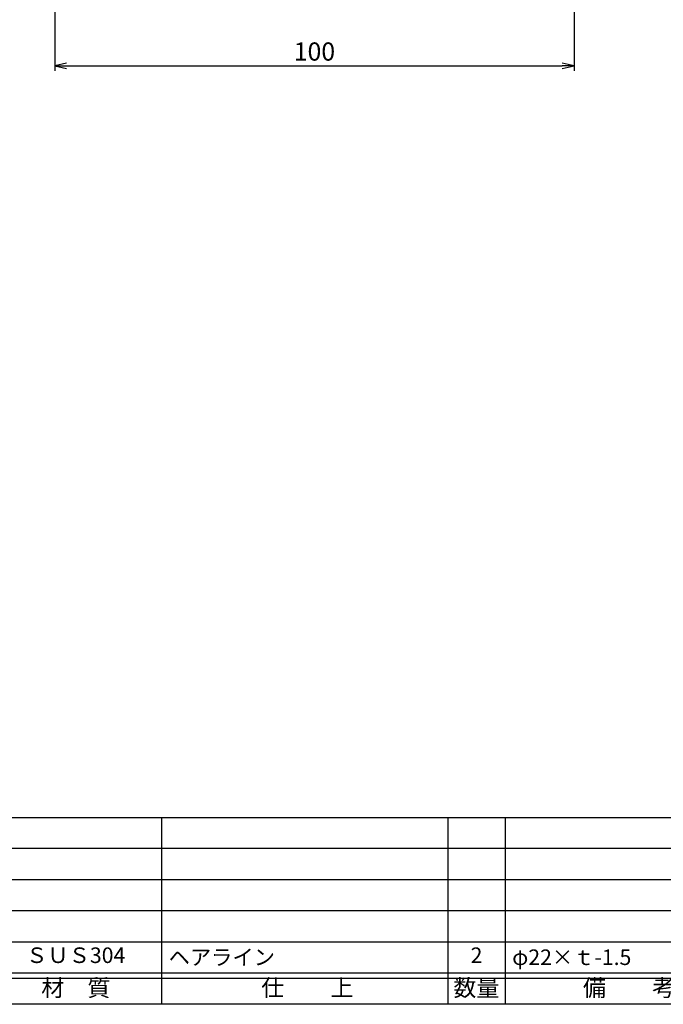
# Model space of a CAD drawing. Units: inches. Extents: x 33 to 840, y 148 to 708.
# Drawn here: x 119 to 243, y 148 to 338 of the extents above; entities that cross this region are included whole.
import ezdxf
from ezdxf.enums import TextEntityAlignment as Align

# ---------------------------------------------------------------- set-up
doc = ezdxf.new("R2010")
doc.units = ezdxf.units.IN
doc.header["$MEASUREMENT"] = 0
for name, color, linetype in [('10-寸法', 3, 'Continuous'), ('図枠', 7, 'Continuous'), ('図枠-文字', 4, 'Continuous'), ('図枠-細線', 251, 'Continuous'), ('図枠-部品名称', 253, 'Continuous')]:
    doc.layers.add(name, color=color, linetype=linetype)
doc.styles.add('STD', font='TXT.shx', dxfattribs={"bigfont": 'bigfont.shx'})
doc.dimstyles.new('1：1', dxfattribs={"dimtxt": 3.5, "dimasz": 2.3, "dimexe": 1, "dimexo": 1, "dimgap": 1, "dimtad": 3, "dimdsep": 46, "dimtxsty": 'STD', "dimblk1": 'ARRI', "dimblk2": 'ARRI', "dimsah": 1, "dimcen": 0, "dimclrd": 3, "dimclre": 3, "dimclrt": 4, "dimadec": 0, "dimazin": 0, "dimtfac": 0.7, "dimtmove": 0, "dimatfit": 0, "dimldrblk": 'ARRI', "dimfxl": 0, "dimtvp": 1, "dimtolj": 1, "dimtzin": 0, "dimarcsym": 0})

# ---------------------------------------------------------------- blocks, each defined once
blk = doc.blocks.new('A$C337F4ABC')
for p, q in [((7.2, 36.81), (7.2, 0.81)), ((51.29, 36.81), (51.29, 0.81)), ((84.36, 36.81), (84.36, 0.81)), ((139.47, 36.81), (139.47, 0.81)), ((150.49, 36.81), (150.49, 0.81)), ((198.99, 6.81), (-0.51, 6.81))]:
    blk.add_line(p, q)
for centre in [(3.34, 33.81), (3.34, 27.81), (3.34, 21.81), (3.34, 15.81), (3.34, 9.81)]:
    blk.add_circle(centre, 2.75)
at = {"layer": '図枠'}
blk.add_lwpolyline([(-0.51, 36.81), (198.99, 36.81), (198.99, 0.81), (-0.51, 0.81)], close=True, dxfattribs=at)
at = {"layer": '図枠-細線'}
for p, q in [((198.99, 30.81), (-0.51, 30.81)), ((198.99, 24.81), (-0.51, 24.81)), ((198.99, 18.81), (-0.51, 18.81)), ((198.99, 12.81), (-0.51, 12.81)), ((198.99, 5.81), (-0.51, 5.81))]:
    blk.add_line(p, q, dxfattribs=at)
at = {"layer": '図枠-文字', "style": 'STD'}
for s, p in [('部 品 名', (27.66, 3.56)), ('材\u3000質', (67.85, 3.56)), ('仕\u3000\u3000上', (112.41, 3.56)), ('数量', (144.96, 3.56)), ('備\u3000\u3000考', (174.35, 3.56))]:
    blk.add_text(s, height=3.25, dxfattribs=at).set_placement(p, align=Align.MIDDLE)
at = {"layer": '図枠-文字', "color": 4, "style": 'STD', "width": 0.950181}
blk.add_text('Ｎｏ', height=2.5, dxfattribs=at).set_placement((1.12, 1.93), (5.71, 1.93), align=Align.FIT)
blk = doc.blocks.new('ARRI')
at = {"color": 0, "linetype": 'ByBlock'}
for p, q in [((0, 0), (-1, 0.213)), ((-1, -0.213), (0, 0)), ((0, 0), (-1, 0))]:
    blk.add_line(p, q, dxfattribs=at)
blk = doc.blocks.new('*D77')
at = {"layer": '10-寸法', "color": 3, "lineweight": -2}
for p, q in [((125.93, 383.81), (125.93, 327.7)), ((225.93, 373.91), (225.93, 327.7)), ((128.23, 328.7), (223.63, 328.7))]:
    blk.add_line(p, q, dxfattribs=at)
at = {"layer": 'Defpoints', "color": 0}
for p in [(125.93, 384.81), (225.93, 374.91), (225.93, 328.7)]:
    blk.add_point(p, dxfattribs=at)
at = {"layer": '10-寸法', "color": 3, "lineweight": -2, "xscale": 2.3, "yscale": 2.3, "zscale": 2.3, "rotation": 180}
blk.add_blockref('ARRI', (125.93, 328.7), dxfattribs=at)
at = {"layer": '10-寸法', "color": 3, "lineweight": -2, "xscale": 2.3, "yscale": 2.3, "zscale": 2.3}
blk.add_blockref('ARRI', (225.93, 328.7), dxfattribs=at)
at = {"layer": '10-寸法', "color": 4, "insert": (175.93, 331.45), "char_height": 3.5, "attachment_point": 5, "style": 'STD'}
blk.add_mtext('\\A1;100', dxfattribs=at)

msp = doc.modelspace()

# ---------------------------------------------------------------- linework, layer by layer
at = {"layer": '図枠'}
msp.add_lwpolyline([(32.631, 707.905), (839.631, 707.905), (839.631, 147.905), (32.631, 147.905)], close=True, dxfattribs=at)

# ---------------------------------------------------------------- block references
msp.add_blockref('A$C337F4ABC', (62.145, 147.097), dxfattribs=at)

# ---------------------------------------------------------------- texts
at = {"layer": '図枠-部品名称', "style": 'STD'}
for s, p in [('ＳＵＳ304', (129.974, 156.973)), ('2', (207.129, 156.973))]:
    msp.add_text(s, height=3, dxfattribs=at).set_placement(p, align=Align.MIDDLE)
for s, p in [('ヘアライン', (147.861, 156.973)), ('φ22×ｔ-1.5', (213.993, 156.973))]:
    msp.add_text(s, height=3, dxfattribs=at).set_placement(p, align=Align.MIDDLE_LEFT)

# ---------------------------------------------------------------- dimensions: what is measured, and where the dimension line sits
at = {"layer": '10-寸法'}
dim = msp.add_linear_dim(base=(225.934, 328.695), p1=(125.934, 384.81), p2=(225.934, 374.905), dimstyle='1：1', dxfattribs=at)
dim.commit()
dim.dimension.update_dxf_attribs({"geometry": '*D77', "text_midpoint": (175.934, 331.445)})

doc.saveas('drawing.dxf')
